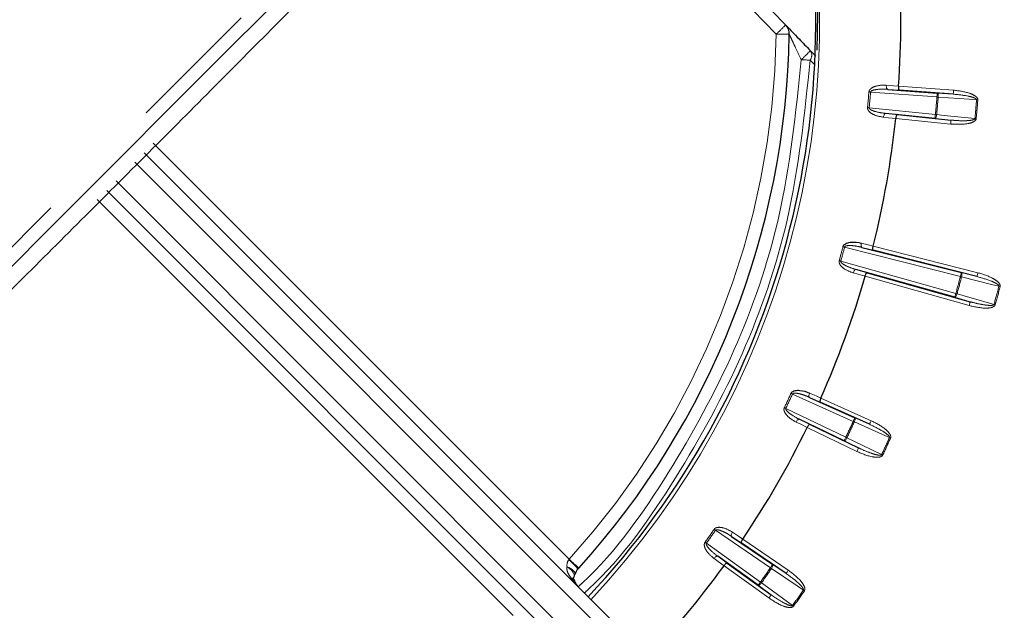
# Model space of a CAD drawing. Units: millimetres. Extents: x 11 to 1716, y 11 to 1106.
# Drawn here: x 571 to 608, y 411 to 433 of the extents above; entities that cross this region are included whole.
import ezdxf

# ---------------------------------------------------------------- set-up
doc = ezdxf.new("R2010")
doc.units = ezdxf.units.MM
doc.linetypes.add('PHANTOM', pattern=[12.7, 6.35, -1.27, 1.27, -1.27, 1.27, -1.27])
doc.styles.add('SLDTEXTSTYLE0', font='TXT', dxfattribs={"width": 0.75})
doc.dimstyles.new('SLDDIMSTYLE0', dxfattribs={"dimtxt": 9.525, "dimasz": 10.16, "dimexe": 0, "dimexo": 0.0625, "dimgap": 2.38125, "dimtad": 0, "dimtih": 1, "dimtoh": 1, "dimdec": 1, "dimrnd": 1e-09, "dimzin": 12, "dimdsep": 46, "dimtxsty": 'SLDTEXTSTYLE0', "dimsah": 1, "dimcen": 0.09, "dimadec": 0, "dimazin": 3, "dimtfac": 1, "dimtdec": 1, "dimtofl": 0, "dimtmove": 0, "dimatfit": 3, "dimfxl": 0, "dimfrac": 2, "dimtolj": 1, "dimtzin": 12, "dimarcsym": 0})

# ---------------------------------------------------------------- blocks, each defined once
blk = doc.blocks.new('_D_5')
at = {"color": 7, "linetype": 'Continuous', "lineweight": 18, "ltscale": 4}
for p, q in [((652.383, 650.37), (490.804, 650.37)), ((495.884, 650.37), (495.884, 424.522)), ((488.847, 422.591), (485.949, 422.591)), ((485.949, 422.591), (485.949, 407.456)), ((502.922, 422.591), (505.82, 422.591)), ((505.82, 422.591), (505.82, 407.456)), ((485.949, 407.456), (488.847, 407.456)), ((505.82, 407.456), (502.922, 407.456)), ((495.884, 166.977), (495.884, 392.825)), ((652.543, 166.977), (490.804, 166.977))]:
    blk.add_line(p, q, dxfattribs=at)
for points in [[(495.884, 650.37), (494.36, 640.21), (497.408, 640.21)], [(495.884, 166.977), (497.408, 177.137), (494.36, 177.137)]]:
    blk.add_solid(points, dxfattribs=at)
at = {"color": 7, "linetype": 'Continuous', "lineweight": 18, "ltscale": 4, "char_height": 9.525, "attachment_point": 1, "style": 'SLDTEXTSTYLE0'}
for s, insert in [('19', (488.847, 419.735)), ('483.4', (480.054, 405.103))]:
    blk.add_mtext(s, dxfattribs=dict(at, insert=insert))

msp = doc.modelspace()

# ---------------------------------------------------------------- linework, layer by layer
at = {"color": 7, "linetype": 'Continuous', "lineweight": 25, "ltscale": 4}
for p, q in [((590.584773, 443.005248), (600.127216, 433.1237)), ((601.062823, 432.153932), (601.273398, 431.935824)), ((603.987317, 430.688179), (605.859111, 430.549233)), ((606.46544, 430.505998), (604.420769, 430.657773)), ((605.775233, 429.590455), (603.907745, 429.778657)), ((604.339886, 429.733328), (606.379855, 429.527751)), ((575.893137, 428.283683), (593.809392, 410.367429)), ((592.395175, 408.953211), (574.47892, 426.869466)), ((603.013914, 424.719229), (606.771033, 423.762723)), ((607.360545, 423.614471), (603.43543, 424.613743)), ((606.521416, 422.83114), (602.789398, 423.881344)), ((603.207189, 423.761941), (607.10607, 422.664776)), ((601.033773, 419.052839), (602.745164, 418.282076)), ((603.300135, 418.034076), (601.43068, 418.876021)), ((602.338414, 417.409814), (600.647922, 418.225377)), ((601.038504, 418.034985), (602.88513, 417.144097)), ((598.090391, 413.795612), (599.641945, 412.73938)), ((600.145418, 412.398777), (598.450567, 413.552559)), ((599.089909, 411.950997), (597.56672, 413.04773)), ((597.918305, 412.792399), (599.582176, 411.594383)), ((592.31491, 412.60407), (592.282097, 412.56789))]:
    msp.add_line(p, q, dxfattribs=at)
at = {"color": 8, "linetype": 'PHANTOM', "lineweight": 18, "ltscale": 4}
for p, q in [((599.773716, 432.770199), (590.231273, 442.651748)), ((601.215843, 431.623235), (601.056333, 431.790306)), ((605.84801, 430.399648), (603.340227, 430.585808)), ((604.420769, 430.657773), (603.987317, 430.688179)), ((604.398708, 430.809825), (606.476549, 430.655576)), ((605.859111, 430.549233), (606.46544, 430.505998)), ((603.288266, 429.991833), (605.790268, 429.739698)), ((603.907745, 429.778657), (604.339886, 429.733328)), ((606.36482, 429.378509), (604.291763, 429.587423)), ((606.379855, 429.527751), (605.775233, 429.590455)), ((576.231721, 428.652204), (591.950435, 412.93349)), ((593.468178, 410.001538), (575.534295, 427.935421)), ((574.827182, 427.228308), (592.761065, 409.294426)), ((589.829113, 410.812169), (574.110399, 426.530882)), ((606.734026, 423.61737), (602.358888, 424.731209)), ((603.43543, 424.613743), (603.013914, 424.719229)), ((603.440206, 424.767307), (607.397545, 423.759832)), ((602.216143, 424.198485), (606.562044, 422.975525)), ((602.789398, 423.881344), (603.207189, 423.761941)), ((607.065442, 422.520391), (603.134546, 423.626564)), ((606.771033, 423.762723), (607.360545, 423.614471)), ((607.10607, 422.664776), (606.521416, 422.83114)), ((602.68357, 418.145313), (600.390698, 419.177956)), ((601.43068, 418.876021), (601.033773, 419.052839)), ((601.461958, 419.026441), (603.361729, 418.170839)), ((600.138712, 418.63758), (602.403592, 417.544908)), ((600.647922, 418.225377), (601.038504, 418.034985)), ((602.745164, 418.282076), (603.300135, 418.034076)), ((602.81996, 417.008995), (600.943375, 417.914338)), ((602.88513, 417.144097), (602.338414, 417.409814)), ((599.557537, 412.615395), (597.47881, 414.030499)), ((598.450567, 413.552559), (598.090391, 413.795612)), ((597.136821, 413.542091), (599.177557, 412.072725)), ((598.507489, 413.69526), (600.229825, 412.522762)), ((597.56672, 413.04773), (597.918305, 412.792399)), ((591.935116, 412.914871), (591.950435, 412.93349)), ((599.494535, 411.472655), (597.80367, 412.69011)), ((599.641945, 412.73938), (600.145418, 412.398777)), ((599.582176, 411.594383), (599.089909, 411.950997))]:
    msp.add_line(p, q, dxfattribs=at)
at = {"color": 7, "linetype": 'Continuous', "lineweight": 25, "ltscale": 16}
for p, q in [((604.398697, 430.809667), (604.398708, 430.809822)), ((604.291762, 429.587423), (604.291778, 429.587576)), ((603.44017, 424.767155), (603.440207, 424.767305)), ((601.461893, 419.0263), (601.461956, 419.026441)), ((600.943374, 417.91434), (600.943442, 417.914479)), ((598.507402, 413.695134), (598.507489, 413.695263))]:
    msp.add_line(p, q, dxfattribs=at)
at = {"color": 8, "linetype": 'PHANTOM', "lineweight": 18, "ltscale": 16}
for p, q in [((605.790268, 429.739698), (605.837482, 429.735131)), ((600.432116, 411.164648), (600.393515, 411.192223))]:
    msp.add_line(p, q, dxfattribs=at)
at = {"color": 8, "linetype": 'PHANTOM', "lineweight": 18, "ltscale": 4, "flags": 128}
for points in [[(554.407466, 408.249124), (554.533559, 408.37521), (554.910231, 408.751889), (555.532772, 409.37443), (556.393343, 410.234994), (557.481113, 411.322764), (558.782402, 412.62406), (560.280863, 414.122514), (561.957631, 415.799282), (563.791636, 417.633287), (565.759796, 419.601455), (567.837383, 421.679042), (569.99826, 423.839919), (572.215247, 426.056906), (574.460472, 428.302131), (576.705697, 430.547356), (578.922685, 432.764343), (581.083562, 434.92522), (583.161149, 437.002807), (585.129316, 438.970967), (586.963321, 440.804973), (588.64009, 442.481741), (590.138543, 443.980201), (591.439839, 445.28149), (592.527609, 446.36926), (593.388173, 447.229832), (594.010714, 447.852372), (594.387393, 448.229044), (594.513479, 448.355138)], [(601.056333, 431.790306), (601.021695, 431.791931), (600.984256, 431.793682), (600.944343, 431.795544), (600.902307, 431.797504), (600.85852, 431.799553), (600.81337, 431.801654), (600.767251, 431.803799), (600.720565, 431.805975)], [(603.277031, 430.590778), (603.284511, 430.590189), (603.292163, 430.589586), (603.299956, 430.588975), (603.307861, 430.588356), (603.315871, 430.587723), (603.323947, 430.58709), (603.332076, 430.586449), (603.340227, 430.585808)], [(603.935185, 430.842183), (603.934351, 430.813081), (603.935945, 430.784925), (603.939916, 430.758766), (603.946108, 430.73561), (603.954281, 430.716335), (603.964131, 430.701665), (603.975284, 430.692158), (603.987317, 430.688179)], [(603.935185, 430.842183), (604.206409, 430.823154), (604.398701, 430.809668)], [(605.859111, 430.549233), (605.858888, 430.546134), (605.85824, 430.537476), (605.857212, 430.523574), (605.855826, 430.504962), (605.854149, 430.48235), (605.852235, 430.456593), (605.850163, 430.428676), (605.84801, 430.399648)], [(605.859111, 430.549233), (605.868074, 430.545463), (605.87627, 430.536135), (605.883385, 430.521614), (605.88916, 430.502444), (605.893362, 430.479354), (605.895835, 430.45324), (605.896491, 430.425077), (605.895299, 430.395945)], [(606.476549, 430.655576), (606.474395, 430.626556), (606.472317, 430.598638), (606.470409, 430.572882), (606.468733, 430.550269), (606.467347, 430.531657), (606.466319, 430.517755), (606.465671, 430.50909), (606.46544, 430.505998)], [(605.84801, 430.399648), (605.854023, 430.399179), (605.860028, 430.398709), (605.866011, 430.39824), (605.871964, 430.397771), (605.877879, 430.397309), (605.883751, 430.396847), (605.889555, 430.396392), (605.895299, 430.395945)], [(607.345465, 430.292546), (607.061583, 430.312789), (605.895299, 430.395945)], [(607.392754, 430.288858), (607.386741, 430.289327), (607.380744, 430.289797), (607.374761, 430.290259), (607.3688, 430.290728), (607.362884, 430.29119), (607.357021, 430.291644), (607.351209, 430.292099), (607.345465, 430.292546)], [(603.288266, 429.991833), (603.280123, 429.992623), (603.272009, 429.993405), (603.26394, 429.99418), (603.255946, 429.994947), (603.248048, 429.995707), (603.24027, 429.99646), (603.232633, 429.997198), (603.225167, 429.997913)], [(603.907745, 429.778657), (603.895205, 429.776824), (603.882569, 429.769403), (603.870321, 429.756663), (603.858921, 429.739102), (603.848803, 429.717369), (603.840354, 429.692305), (603.833895, 429.664849), (603.829663, 429.636046)], [(604.291778, 429.58758), (604.021366, 429.615936), (603.829663, 429.636046)], [(605.790268, 429.739698), (605.787355, 429.710738), (605.784546, 429.68288), (605.781953, 429.657183), (605.779681, 429.634622), (605.777811, 429.616056), (605.776417, 429.60219), (605.775546, 429.593547), (605.775233, 429.590455)], [(605.837482, 429.735131), (605.833601, 429.706237), (605.828065, 429.678618), (605.821091, 429.653323), (605.81294, 429.631322), (605.803932, 429.61344), (605.794396, 429.600372), (605.78471, 429.592616), (605.775233, 429.590455)], [(605.837482, 429.735131), (606.120575, 429.705768), (607.283581, 429.585136)], [(606.379855, 429.527751), (606.379549, 429.524659), (606.378678, 429.516017), (606.377277, 429.502151), (606.375407, 429.483577), (606.373134, 429.461017), (606.370542, 429.435319), (606.367733, 429.407469), (606.36482, 429.378509)], [(607.283581, 429.585136), (607.28931, 429.584584), (607.295114, 429.584018), (607.30097, 429.583452), (607.306871, 429.582878), (607.312817, 429.582305), (607.318792, 429.581723), (607.32479, 429.581142), (607.330787, 429.580561)], [(602.358888, 424.731209), (602.350968, 424.733265), (602.343078, 424.735307), (602.335233, 424.737341), (602.327462, 424.73936), (602.31978, 424.741349), (602.31221, 424.743309), (602.30479, 424.745239), (602.297525, 424.747116)], [(603.013914, 424.719229), (603.00276, 424.725241), (602.993432, 424.736544), (602.986287, 424.752712), (602.9816, 424.773119), (602.979544, 424.796998), (602.980192, 424.823447), (602.983523, 424.851454), (602.989416, 424.87996)], [(602.989416, 424.87996), (603.253174, 424.813955), (603.440169, 424.767158)], [(602.216143, 424.198485), (602.20826, 424.200661), (602.200407, 424.202836), (602.192591, 424.204997), (602.18485, 424.207143), (602.177206, 424.209259), (602.169673, 424.211337), (602.162275, 424.213386), (602.155048, 424.215383)], [(602.789398, 423.881344), (602.776732, 423.881716), (602.763008, 423.87659), (602.74874, 423.866159), (602.734472, 423.850834), (602.720748, 423.831179), (602.70809, 423.807956), (602.696973, 423.782028), (602.687824, 423.754401)], [(603.134591, 423.626713), (602.873165, 423.701427), (602.687824, 423.754401)], [(606.734026, 423.61737), (606.741208, 423.64557), (606.748115, 423.672705), (606.754485, 423.697732), (606.76008, 423.719703), (606.764685, 423.737793), (606.76812, 423.751301), (606.770265, 423.75972), (606.771033, 423.762723)], [(606.779944, 423.605486), (606.774371, 423.606931), (606.76873, 423.608392), (606.763031, 423.609867), (606.757286, 423.61135), (606.751505, 423.612847), (606.745693, 423.614352), (606.739867, 423.615857), (606.734026, 423.61737)], [(606.771033, 423.762723), (606.779191, 423.757448), (606.785636, 423.746838), (606.790114, 423.731304), (606.792461, 423.711418), (606.792572, 423.687956), (606.790464, 423.661805), (606.786195, 423.633962), (606.779944, 423.605486)], [(608.189891, 423.250913), (607.913885, 423.320322), (606.779944, 423.605486)], [(607.397545, 423.759832), (607.39037, 423.731624), (607.383463, 423.704497), (607.377085, 423.679463), (607.371497, 423.657491), (607.366893, 423.639409), (607.363451, 423.625901), (607.361305, 423.617481), (607.360545, 423.614471)], [(608.235817, 423.239044), (608.229983, 423.240557), (608.224149, 423.242062), (608.218338, 423.243559), (608.212556, 423.245057), (608.206812, 423.246539), (608.201112, 423.248015), (608.195472, 423.249475), (608.189891, 423.250913)], [(606.521416, 422.83114), (606.522258, 422.834127), (606.524605, 422.842494), (606.528382, 422.855913), (606.533441, 422.873876), (606.53958, 422.895699), (606.546577, 422.920562), (606.554161, 422.94751), (606.562044, 422.975525)], [(606.607753, 422.962859), (606.598932, 422.935068), (606.588702, 422.908827), (606.577452, 422.885119), (606.56562, 422.864861), (606.553655, 422.848812), (606.542009, 422.837592), (606.531124, 422.831631), (606.521416, 422.83114)], [(606.607753, 422.962859), (606.602203, 422.964393), (606.596585, 422.965951), (606.590915, 422.967523), (606.5852, 422.96911), (606.579441, 422.970704), (606.573659, 422.972306), (606.567855, 422.973915), (606.562044, 422.975525)], [(606.607753, 422.962859), (606.881495, 422.884963), (608.006093, 422.564953)], [(607.065442, 422.520391), (607.073325, 422.548405), (607.08091, 422.575361), (607.087906, 422.600216), (607.094045, 422.622047), (607.099104, 422.64001), (607.102882, 422.653428), (607.105229, 422.661788), (607.10607, 422.664776)], [(608.051795, 422.552272), (608.045984, 422.553881), (608.040187, 422.555491), (608.034398, 422.5571), (608.028646, 422.558694), (608.022924, 422.560281), (608.017254, 422.561853), (608.011644, 422.563411), (608.006093, 422.564953)], [(600.333008, 419.204242), (600.339841, 419.201135), (600.346822, 419.197953), (600.35393, 419.194712), (600.361149, 419.191419), (600.368458, 419.188089), (600.375834, 419.184729), (600.383255, 419.181346), (600.390698, 419.177956)], [(601.037453, 419.21538), (601.026717, 419.188327), (601.018588, 419.161319), (601.013373, 419.135384), (601.011272, 419.111504), (601.01236, 419.090591), (601.016599, 419.073439), (601.023826, 419.060691), (601.033773, 419.052839)], [(601.037453, 419.21538), (601.285811, 419.104739), (601.461891, 419.0263)], [(600.138712, 418.63758), (600.131329, 418.641097), (600.123975, 418.644614), (600.116658, 418.648101), (600.109409, 418.651558), (600.102249, 418.654978), (600.095193, 418.658338), (600.088272, 418.661646), (600.081499, 418.664872)], [(600.647922, 418.225377), (600.635509, 418.227948), (600.6211, 418.225295), (600.605238, 418.217517), (600.588519, 418.20491), (600.571576, 418.187945), (600.555058, 418.167285), (600.539598, 418.143696), (600.52577, 418.118081)], [(602.745164, 418.282076), (602.74389, 418.279245), (602.740321, 418.271325), (602.734599, 418.258622), (602.726932, 418.241604), (602.717619, 418.220929), (602.707017, 418.197378), (602.69552, 418.171852), (602.68357, 418.145313)], [(602.745164, 418.282076), (602.752286, 418.275467), (602.756801, 418.263904), (602.758523, 418.247826), (602.75739, 418.227836), (602.753441, 418.204702), (602.74684, 418.17931), (602.737817, 418.152622), (602.726738, 418.125658)], [(600.943442, 417.914479), (600.69904, 418.033614), (600.52577, 418.118081)], [(602.68357, 418.145313), (602.689053, 418.142817), (602.694537, 418.140321), (602.699998, 418.137833), (602.705437, 418.135359), (602.710831, 418.1329), (602.716188, 418.130464), (602.721493, 418.12805), (602.726738, 418.125658)], [(604.054089, 417.53251), (603.794243, 417.648628), (602.726738, 418.125658)], [(603.361729, 418.170839), (603.349778, 418.1443), (603.338282, 418.118774), (603.32768, 418.095223), (603.318367, 418.074548), (603.3107, 418.05753), (603.304978, 418.044827), (603.301409, 418.036907), (603.300135, 418.034076)], [(602.403592, 417.544908), (602.390948, 417.518697), (602.378781, 417.493477), (602.367561, 417.470216), (602.357704, 417.449794), (602.349597, 417.432985), (602.34354, 417.420431), (602.33977, 417.412608), (602.338414, 417.409814)], [(602.446395, 417.524471), (602.432865, 417.498647), (602.418217, 417.474589), (602.403011, 417.453206), (602.387834, 417.43531), (602.373246, 417.421601), (602.35982, 417.412578), (602.348063, 417.4086), (602.338414, 417.409814)], [(602.446395, 417.524471), (602.441202, 417.526952), (602.435942, 417.529463), (602.43063, 417.531996), (602.425273, 417.534559), (602.419886, 417.53713), (602.41447, 417.539715), (602.409038, 417.542308), (602.403592, 417.544908)], [(602.446395, 417.524471), (602.702368, 417.400061), (603.75398, 416.888929)], [(604.097258, 417.512871), (604.091774, 417.515367), (604.08629, 417.517862), (604.080829, 417.520344), (604.07539, 417.522817), (604.069989, 417.525276), (604.064632, 417.527712), (604.059327, 417.530126), (604.054089, 417.53251)], [(602.88513, 417.144097), (602.883782, 417.141295), (602.880012, 417.133472), (602.873954, 417.120918), (602.865841, 417.104109), (602.855991, 417.083687), (602.84477, 417.060427), (602.832604, 417.035214), (602.81996, 417.008995)], [(603.75398, 416.888929), (603.759173, 416.886448), (603.764433, 416.883937), (603.769745, 416.881397), (603.775102, 416.878841), (603.780489, 416.876263), (603.785905, 416.873678), (603.791337, 416.871085), (603.796776, 416.868485)], [(597.426567, 414.066403), (597.432751, 414.062149), (597.439076, 414.057805), (597.445514, 414.05338), (597.452055, 414.048887), (597.458679, 414.044342), (597.465354, 414.039745), (597.472075, 414.035133), (597.47881, 414.030499)], [(598.122242, 413.955047), (598.106969, 413.930266), (598.094273, 413.905076), (598.084639, 413.880444), (598.078418, 413.857295), (598.075862, 413.836508), (598.077055, 413.81888), (598.081964, 413.805074), (598.090391, 413.795612)], [(598.122242, 413.955047), (598.347615, 413.802958), (598.5074, 413.695133)], [(597.136821, 413.542091), (597.130168, 413.546837), (597.123529, 413.551568), (597.116928, 413.556277), (597.110394, 413.560941), (597.103934, 413.565553), (597.097571, 413.57009), (597.091328, 413.574546), (597.085218, 413.578904)], [(597.56672, 413.04773), (597.554948, 413.052409), (597.540292, 413.052297), (597.523312, 413.047395), (597.504656, 413.037881), (597.485031, 413.024119), (597.465183, 413.00664), (597.445856, 412.986092), (597.427789, 412.96327)], [(592.132735, 412.259198), (592.143464, 412.295758), (592.137847, 412.362299), (592.10487, 412.435754), (592.046525, 412.511721), (591.966319, 412.585615), (591.869082, 412.653006)], [(591.869082, 412.653006), (591.939177, 412.622101), (592.002604, 412.587418), (592.057701, 412.549875), (592.10303, 412.510446), (592.137422, 412.470154), (592.159975, 412.430047), (592.1701, 412.391178), (592.167537, 412.354551)], [(597.80376, 412.690229), (597.583759, 412.849999), (597.427789, 412.96327)], [(599.641945, 412.73938), (599.640194, 412.736817), (599.635306, 412.729635), (599.627461, 412.718109), (599.616963, 412.702686), (599.6042, 412.683941), (599.589664, 412.662595), (599.573913, 412.639446), (599.557537, 412.615395)], [(599.641945, 412.73938), (599.647816, 412.731639), (599.650252, 412.719465), (599.649149, 412.703327), (599.644567, 412.683836), (599.636662, 412.661745), (599.625747, 412.637889), (599.612232, 412.613168), (599.596638, 412.588536)], [(599.557537, 412.615395), (599.562507, 412.611976), (599.567469, 412.608571), (599.572416, 412.605173), (599.577341, 412.601791), (599.582236, 412.59843), (599.587086, 412.5951), (599.591892, 412.591799), (599.596638, 412.588536)], [(600.800823, 411.773912), (600.565087, 411.933384), (599.596638, 412.588536)], [(600.229825, 412.522762), (600.213449, 412.498704), (600.197698, 412.475563), (600.183162, 412.454217), (600.170399, 412.435471), (600.159902, 412.420041), (600.152056, 412.408523), (600.147169, 412.40134), (600.145418, 412.398777)], [(599.177557, 412.072725), (599.160548, 412.049107), (599.144194, 412.026382), (599.129099, 412.005424), (599.115852, 411.987028), (599.104944, 411.971881), (599.096801, 411.960571), (599.091727, 411.953516), (599.089909, 411.950997)], [(599.216159, 412.045165), (599.198352, 412.022083), (599.179748, 412.000931), (599.161062, 411.982513), (599.143002, 411.96753), (599.12626, 411.956555), (599.111471, 411.950006), (599.0992, 411.948129), (599.089909, 411.950997)], [(599.216159, 412.045165), (599.446643, 411.87819), (600.393515, 411.192223)], [(599.582176, 411.594383), (599.580366, 411.591857), (599.575284, 411.584809), (599.567141, 411.573499), (599.556241, 411.558352), (599.542986, 411.539956), (599.527899, 411.51899), (599.511537, 411.496273), (599.494535, 411.472655)], [(600.839931, 411.747067), (600.834954, 411.75048), (600.829992, 411.753892), (600.825045, 411.757282), (600.82012, 411.760665), (600.815225, 411.764025), (600.810375, 411.767355), (600.805569, 411.770649), (600.800823, 411.773912)]]:
    msp.add_lwpolyline(points, dxfattribs=at)
at = {"color": 7, "linetype": 'Continuous', "lineweight": 25, "ltscale": 4, "flags": 128}
for points in [[(594.519708, 447.641908), (594.395842, 447.51805), (594.025801, 447.148009), (593.414235, 446.536451), (592.56884, 445.691048), (591.500248, 444.622456), (590.221892, 443.344101), (588.749851, 441.87206), (587.10264, 440.224855), (585.30097, 438.423171), (583.367492, 436.489701), (581.326533, 434.448741), (579.20375, 432.325958), (577.025841, 430.148049), (574.820194, 427.942409), (572.614554, 425.736762), (570.436645, 423.558853)], [(603.134546, 423.626564), (603.134553, 423.626579), (603.134553, 423.626601), (603.134561, 423.626616), (603.134568, 423.626638), (603.134576, 423.626653), (603.134576, 423.626675), (603.134583, 423.62669), (603.134591, 423.626713)], [(597.80367, 412.69011), (597.803685, 412.690125), (597.803693, 412.69014), (597.803708, 412.690154), (597.803715, 412.690169), (597.80373, 412.690184), (597.803737, 412.690199), (597.803752, 412.690214), (597.80376, 412.690229)]]:
    msp.add_lwpolyline(points, dxfattribs=at)
at = {"color": 7, "linetype": 'Continuous', "lineweight": 25, "ltscale": 16}
for centre, radius, start, end in [((569.516896, 433.245707), 31.752795, 316.804731, 69.1679515), ((569.516896, 433.245707), 31.825602, 358.0489422, 36.8964088), ((569.516896, 433.245707), 34.96676, 356.0053755, 3.9946245), ((599.76754, 432.776365), 0.500008, 359.11244, 43.9999468), ((569.516896, 433.245707), 30.754291, 317.8418752, 359.111136), ((569.516896, 433.245707), 34.96676, 345.9676134, 353.9946245), ((569.516896, 433.245707), 34.96676, 336.0053755, 344.0323866), ((569.516896, 433.245707), 31.752795, 198.3118941, 307.7605235), ((569.516896, 433.245707), 34.96676, 326.0053755, 333.9946245), ((569.516896, 433.245707), 34.96676, 315.9676134, 323.9946245), ((591.682859, 412.477391), 0.5, 333.9798064, 345.7781379), ((592.65221, 412.231713), 0.5, 137.7508766, 165.7781379), ((591.705258, 411.910338), 0.5, 18.746122, 29.7392959), ((592.65221, 412.231713), 0.5, 198.746122, 225)]:
    msp.add_arc(centre, radius, start, end, dxfattribs=at)
at = {"color": 8, "linetype": 'PHANTOM', "lineweight": 18, "ltscale": 16}
for centre, radius, start, end in [((569.516896, 433.245707), 31.897141, 316.7965613, 69.0516523), ((594.880262, 438.017153), 7.174706, 313.0034456, 316.9965544), ((569.523067, 433.239537), 30.254291, 317.8418752, 359.111136), ((600.052961, 442.885041), 10.118695, 268.4186115, 271.214824), ((597.45541, 435.359949), 4.826176, 312.5747284, 318.3715313), ((600.800704, 431.976739), 0.316391, 323.89634, 34.0588151), ((569.516896, 433.245707), 33.864368, 354.4965398, 355.5034602), ((569.516896, 433.245707), 33.927761, 354.4965398, 355.5034602), ((569.516896, 433.245707), 36.442419, 354.479212, 355.520788), ((569.516896, 433.245707), 36.489853, 354.479212, 355.520788), ((569.516896, 433.245707), 37.943668, 354.4638492, 355.5361508), ((569.516896, 433.245707), 37.991102, 354.4638492, 355.5361508), ((569.516896, 433.245707), 33.864368, 344.5343019, 345.4656981), ((569.516896, 433.245707), 33.927761, 344.5343019, 345.4656981), ((569.516896, 433.245707), 31.897141, 197.8006316, 307.7605235), ((569.516896, 433.245707), 38.442419, 344.5048111, 345.4951889), ((569.516896, 433.245707), 38.489853, 344.5048111, 345.4951889), ((569.516896, 433.245707), 39.943668, 344.4906617, 345.5093383), ((569.516896, 433.245707), 39.991102, 344.4906617, 345.5093383), ((569.516896, 433.245707), 33.864368, 334.4965398, 335.5034602), ((569.516896, 433.245707), 33.927761, 334.4965398, 335.5034602), ((569.516896, 433.245707), 36.442419, 334.479212, 335.520788), ((569.516896, 433.245707), 36.489853, 334.479212, 335.520788), ((569.516896, 433.245707), 37.943668, 334.4638492, 335.5361508), ((569.516896, 433.245707), 37.991102, 334.4638492, 335.5361508), ((569.516896, 433.245707), 33.864368, 324.4965398, 325.5034602), ((569.516896, 433.245707), 33.927761, 324.4965398, 325.5034602), ((590.275132, 410.907906), 2.604507, 39.5945448, 50.4054552), ((685.165348, 515.701459), 138.745362, 227.790636, 227.99351477), ((569.516896, 433.245707), 36.442419, 324.479212, 325.520788), ((569.516896, 433.245707), 36.489853, 324.479212, 325.520788), ((591.930378, 411.976325), 0.2658, 20.8723521, 69.130426), ((592.019037, 412.082752), 0.142063, 31.3574852, 87.5671834), ((622.421467, 444.588466), 39.969398, 234.4408822, 234.5088727), ((569.516896, 433.245707), 37.943668, 324.4638492, 325.5361508), ((569.516896, 433.245707), 37.991102, 324.4638492, 325.5361508)]:
    msp.add_arc(centre, radius, start, end, dxfattribs=at)
for start_param, end_param in [(3.189604508, 3.678772497), (4.254172368, 4.71238898)]:
    msp.add_ellipse((592.65221, 412.231713), major_axis=(0.700936, -0.700936), ratio=0.50440151, start_param=start_param, end_param=end_param, dxfattribs=at)
at = {"color": 7, "linetype": 'Continuous', "lineweight": 25, "ltscale": 4}
for points, knots in [([(590.172652, 442.71019), (590.14572, 442.667962), (590.091857, 442.583506), (589.554331, 441.999592), (588.639785, 441.039521), (587.311537, 439.668162), (585.632267, 437.950992), (583.660068, 435.947004), (581.439957, 433.702335), (579.043645, 431.289126), (576.533446, 428.770495), (573.984153, 426.22113), (571.467933, 423.713538), (569.053223, 421.315576), (566.814018, 419.101074), (564.804715, 417.123464), (563.094406, 415.451165), (561.716505, 414.116319), (560.733856, 413.180711), (560.16311, 412.656404), (560.086657, 412.610509), (560.052413, 412.589952)], [0, 0, 0, 0, 0.048687055, 0.097374241, 0.151073305, 0.204771952, 0.258453301, 0.312134145, 0.365836046, 0.419538397, 0.473236285, 0.526934372, 0.58060923, 0.634283478, 0.687965663, 0.741647849, 0.795356802, 0.849066057, 0.902754122, 0.956442096, 1, 1, 1, 1]), ([(600.127208, 433.123044), (600.130143, 433.119987), (600.13759, 433.112228), (600.214856, 433.032175), (600.382197, 432.858815), (600.671106, 432.559577), (600.919148, 432.302715), (601.062823, 432.153932)], [0, 0, 0, 0, 0.093797709, 0.238047309, 0.418155853, 0.662976287, 1, 1, 1, 1]), ([(604.398701, 430.809668), (604.397862, 430.793109), (604.396186, 430.76), (604.398532, 430.715522), (604.404224, 430.680891), (604.411971, 430.662627), (604.417914, 430.658216), (604.420498, 430.657815), (604.420769, 430.657773)], [0, 0, 0, 0, 0.209712719, 0.419313441, 0.63118316, 0.847850187, 0.984036131, 1, 1, 1, 1]), ([(604.339886, 429.733328), (604.339613, 429.733336), (604.337014, 429.73341), (604.330374, 429.730059), (604.319584, 429.713447), (604.307963, 429.68032), (604.297931, 429.636925), (604.293829, 429.604029), (604.291778, 429.58758)], [0, 0, 0, 0, 0.015959773, 0.152151447, 0.368813765, 0.580688409, 0.790320886, 1, 1, 1, 1]), ([(602.297525, 424.747116), (602.303013, 424.761868), (602.315342, 424.795014), (602.362405, 424.84272), (602.459723, 424.895041), (602.67732, 424.933987), (602.865188, 424.910553), (602.989093, 424.880039), (602.989416, 424.87996)], [0, 0, 0, 0, 0.057306888, 0.128758401, 0.245499954, 0.482520793, 0.998651654, 1, 1, 1, 1]), ([(603.43543, 424.613743), (603.43517, 424.61383), (603.432695, 424.614657), (603.427624, 424.620066), (603.423158, 424.639382), (603.423591, 424.674484), (603.429044, 424.718686), (603.43646, 424.750998), (603.440169, 424.767158)], [0, 0, 0, 0, 0.0159620222, 0.1521452941, 0.3688131148, 0.5806878172, 0.7902889409, 1, 1, 1, 1]), ([(603.134591, 423.626713), (603.139455, 423.642561), (603.149184, 423.674253), (603.16657, 423.715258), (603.183744, 423.745874), (603.197258, 423.760369), (603.204379, 423.762518), (603.206922, 423.761996), (603.207189, 423.761941)], [0, 0, 0, 0, 0.209689623, 0.41931165, 0.631181707, 0.847852555, 0.984041543, 1, 1, 1, 1]), ([(600.333008, 419.204242), (600.340965, 419.217821), (600.358844, 419.248331), (600.413451, 419.287171), (600.518354, 419.321886), (600.739378, 419.322434), (600.92053, 419.267679), (601.037148, 419.215517), (601.037453, 419.21538)], [0, 0, 0, 0, 0.057302321, 0.128752828, 0.245494976, 0.482519711, 0.998644569, 1, 1, 1, 1]), ([(601.461891, 419.0263), (601.455442, 419.011028), (601.442546, 418.980488), (601.429528, 418.93789), (601.423046, 418.903393), (601.424062, 418.883607), (601.428172, 418.877383), (601.430442, 418.876151), (601.43068, 418.876021)], [0, 0, 0, 0, 0.20968336, 0.419322429, 0.631184826, 0.847851705, 0.984045383, 1, 1, 1, 1]), ([(601.038504, 418.034985), (601.038248, 418.035084), (601.035807, 418.036029), (601.028464, 418.035177), (601.012613, 418.023245), (600.990361, 417.996099), (600.966107, 417.958742), (600.950998, 417.929235), (600.943442, 417.914479)], [0, 0, 0, 0, 0.0159645211, 0.1521476776, 0.3688139421, 0.5806917581, 0.790315339, 1, 1, 1, 1]), ([(598.5074, 413.695133), (598.498399, 413.681212), (598.480399, 413.653374), (598.460184, 413.613686), (598.447797, 413.580842), (598.445363, 413.56117), (598.448339, 413.554344), (598.450356, 413.552729), (598.450567, 413.552559)], [0, 0, 0, 0, 0.209687365, 0.419310475, 0.631186235, 0.847854186, 0.984044861, 1, 1, 1, 1]), ([(597.918305, 412.792399), (597.918072, 412.792542), (597.915852, 412.79391), (597.908439, 412.794323), (597.890772, 412.785339), (597.864149, 412.762462), (597.833765, 412.729892), (597.813763, 412.703452), (597.80376, 412.690229)], [0, 0, 0, 0, 0.015961046, 0.152145982, 0.368808223, 0.580668626, 0.790288822, 1, 1, 1, 1]), ([(592.141237, 412.157065), (592.136824, 412.164314), (592.121456, 412.189559), (592.114534, 412.214435), (592.115673, 412.211929), (592.113659, 412.208636), (592.12106, 412.236228), (592.131202, 412.255029), (592.13325, 412.258825)], [0, 0, 0, 0, 0.0795089904, 0.276892955, 0.4688039864, 0.7918952997, 0.9579752601, 1, 1, 1, 1])]:
    msp.add_open_spline(points, degree=3, knots=knots, dxfattribs=at)
at = {"color": 8, "linetype": 'PHANTOM', "lineweight": 18, "ltscale": 4}
for points, knots in [([(600.720565, 431.805975), (600.652376, 431.950647), (600.5374, 432.194585), (600.398878, 432.488816), (600.320239, 432.655855), (600.286799, 432.726885), (600.271146, 432.760148), (600.268914, 432.764889), (600.267473, 432.767949)], [0, 0, 0, 0, 0.380455644, 0.641501374, 0.812624458, 0.892835403, 0.930825782, 1, 1, 1, 1]), ([(592.287819, 411.895595), (592.342154, 411.944992), (593.6951, 413.174972), (595.7745, 416.158091), (598.311668, 420.765118), (600.128998, 426.036113), (600.514523, 429.796335), (600.720565, 431.805975)], [0, 0, 0, 0, 0.009985634, 0.248642459, 0.48732144, 0.726000328, 1, 1, 1, 1]), ([(601.056333, 431.790306), (600.847777, 429.759122), (600.457553, 425.958623), (598.620254, 420.631355), (596.056, 415.974795), (593.950551, 412.956225), (592.579035, 411.709894), (592.5203, 411.656521)], [0, 0, 0, 0, 0.273814535, 0.512327664, 0.750840718, 0.989329799, 1, 1, 1, 1]), ([(603.277031, 430.590778), (603.279865, 430.606259), (603.286232, 430.641044), (603.324263, 430.696219), (603.410965, 430.764711), (603.618463, 430.840947), (603.807461, 430.850775), (603.934852, 430.842205), (603.935185, 430.842183)], [0, 0, 0, 0, 0.0573014454, 0.1287539079, 0.2454999575, 0.4825151007, 0.9986481676, 1, 1, 1, 1]), ([(603.340227, 430.585808), (603.341242, 430.590642), (603.342953, 430.59878), (603.354726, 430.615919), (603.387632, 430.639624), (603.474248, 430.669764), (603.624231, 430.691621), (603.806, 430.698126), (603.932665, 430.691177), (603.987317, 430.688179)], [0, 0, 0, 0, 0.021069155, 0.035475044, 0.089091315, 0.195002803, 0.437745437, 0.757405898, 1, 1, 1, 1]), ([(606.46544, 430.505998), (606.655145, 430.487662), (606.916373, 430.462413), (607.197643, 430.392018), (607.297867, 430.349089), (607.33083, 430.324168), (607.341635, 430.310064), (607.345544, 430.300474), (607.345485, 430.294574), (607.345465, 430.292546)], [0, 0, 0, 0, 0.616858621, 0.849424605, 0.936556425, 0.967817387, 0.981204735, 0.993537557, 1, 1, 1, 1]), ([(606.476549, 430.655576), (606.677527, 430.631184), (606.957708, 430.59718), (607.249949, 430.474153), (607.350286, 430.394022), (607.384371, 430.342821), (607.393618, 430.310999), (607.392911, 430.292876), (607.392754, 430.288858)], [0, 0, 0, 0, 0.582263235, 0.811722186, 0.907224592, 0.947602848, 0.98838181, 1, 1, 1, 1]), ([(603.829663, 429.636046), (603.703729, 429.658109), (603.51485, 429.6912), (603.316952, 429.808834), (603.243315, 429.900428), (603.224228, 429.959857), (603.224894, 429.986836), (603.225167, 429.997913)], [0, 0, 0, 0, 0.514779243, 0.772082452, 0.901285189, 0.959471318, 1, 1, 1, 1]), ([(603.288266, 429.991833), (603.288189, 429.990425), (603.28788, 429.984757), (603.289871, 429.975795), (603.295817, 429.963518), (603.317949, 429.935773), (603.398037, 429.888323), (603.598252, 429.820859), (603.782438, 429.795744), (603.907745, 429.778657)], [0, 0, 0, 0, 0.006086804, 0.024495301, 0.038805796, 0.065259895, 0.178289403, 0.440966908, 1, 1, 1, 1]), ([(607.330787, 429.580561), (607.328153, 429.568527), (607.32225, 429.541558), (607.287439, 429.498822), (607.189248, 429.433769), (606.875243, 429.351298), (606.582093, 429.366926), (606.36482, 429.378509)], [0, 0, 0, 0, 0.035265123, 0.079032166, 0.154753128, 0.373529727, 1, 1, 1, 1]), ([(607.283581, 429.585136), (607.282965, 429.582142), (607.281656, 429.575773), (607.271843, 429.562344), (607.242679, 429.544055), (607.148336, 429.516311), (607.027779, 429.506159), (606.79921, 429.498712), (606.594331, 429.507511), (606.422827, 429.523696), (606.379855, 429.527751)], [0, 0, 0, 0, 0.0096869889, 0.0206086023, 0.0521310763, 0.1185085543, 0.3370518544, 0.4415715892, 0.8600791515, 1, 1, 1, 1]), ([(602.358888, 424.731209), (602.360731, 424.735794), (602.363832, 424.74351), (602.378413, 424.758333), (602.414943, 424.77594), (602.505487, 424.790511), (602.656982, 424.785909), (602.837104, 424.760627), (602.96062, 424.731707), (603.013914, 424.719229)], [0, 0, 0, 0, 0.021076132, 0.035473614, 0.089091849, 0.194994864, 0.437739678, 0.75740176, 1, 1, 1, 1]), ([(602.687824, 423.754401), (602.56761, 423.797918), (602.387309, 423.863187), (602.212727, 424.013267), (602.156061, 424.116228), (602.14754, 424.178063), (602.152863, 424.204521), (602.155048, 424.215383)], [0, 0, 0, 0, 0.514775434, 0.772077725, 0.901283294, 0.959472177, 1, 1, 1, 1]), ([(602.789398, 423.881344), (602.668934, 423.919852), (602.491869, 423.976454), (602.306359, 424.077548), (602.235669, 424.138122), (602.21868, 424.169284), (602.214954, 424.182406), (602.214535, 424.191579), (602.215823, 424.19711), (602.216143, 424.198485)], [0, 0, 0, 0, 0.559030779, 0.821700118, 0.934736412, 0.961185866, 0.975494785, 0.993905876, 1, 1, 1, 1]), ([(607.360545, 423.614471), (607.54415, 423.563354), (607.796975, 423.492966), (608.061669, 423.374615), (608.152871, 423.314879), (608.180994, 423.284594), (608.189163, 423.268818), (608.191354, 423.258698), (608.190265, 423.252903), (608.189891, 423.250913)], [0, 0, 0, 0, 0.616866041, 0.849429545, 0.936564903, 0.967828121, 0.981213407, 0.993550208, 1, 1, 1, 1]), ([(607.397545, 423.759832), (607.591201, 423.700783), (607.861171, 423.618464), (608.127478, 423.446373), (608.212336, 423.349991), (608.236953, 423.293625), (608.240523, 423.260686), (608.23667, 423.242969), (608.235817, 423.239044)], [0, 0, 0, 0, 0.582274214, 0.811732893, 0.907242203, 0.947615482, 0.988396913, 1, 1, 1, 1]), ([(608.051795, 422.552272), (608.047118, 422.540874), (608.036636, 422.515325), (607.994925, 422.47926), (607.886898, 422.432169), (607.563364, 422.405313), (607.277364, 422.471412), (607.065442, 422.520391)], [0, 0, 0, 0, 0.035268987, 0.079055193, 0.154807062, 0.373722746, 1, 1, 1, 1]), ([(608.006093, 422.564953), (608.004971, 422.562108), (608.002584, 422.556056), (607.990564, 422.544546), (607.95868, 422.531552), (607.860874, 422.520572), (607.740298, 422.531451), (607.513634, 422.563702), (607.313442, 422.607841), (607.147428, 422.653421), (607.10607, 422.664776)], [0, 0, 0, 0, 0.0096918104, 0.020614639, 0.0521578009, 0.1185714697, 0.33726209, 0.4419164817, 0.8609707582, 1, 1, 1, 1]), ([(600.390698, 419.177956), (600.393306, 419.182152), (600.397694, 419.189215), (600.414609, 419.201307), (600.453648, 419.212309), (600.545338, 419.21101), (600.693759, 419.180263), (600.866784, 419.124191), (600.983439, 419.074346), (601.033773, 419.052839)], [0, 0, 0, 0, 0.0210741863, 0.0354727027, 0.0890898673, 0.1949980561, 0.437740283, 0.757396202, 1, 1, 1, 1]), ([(600.52577, 418.118081), (600.414977, 418.181884), (600.248807, 418.277576), (600.103076, 418.455798), (600.065213, 418.567057), (600.067604, 418.629432), (600.077455, 418.654557), (600.081499, 418.664872)], [0, 0, 0, 0, 0.514777062, 0.772076166, 0.901283816, 0.959473884, 1, 1, 1, 1]), ([(600.138712, 418.63758), (600.138158, 418.636282), (600.135927, 418.631061), (600.13474, 418.621955), (600.13612, 418.608384), (600.147435, 418.574744), (600.206454, 418.502764), (600.37153, 418.370894), (600.536016, 418.284294), (600.647922, 418.225377)], [0, 0, 0, 0, 0.006090866, 0.024503096, 0.038815812, 0.065262553, 0.178295945, 0.440960704, 1, 1, 1, 1]), ([(603.300135, 418.034076), (603.47213, 417.951966), (603.708968, 417.838899), (603.949195, 417.676537), (604.02869, 417.601922), (604.051149, 417.567232), (604.056469, 417.550282), (604.056871, 417.539935), (604.054801, 417.53441), (604.054089, 417.53251)], [0, 0, 0, 0, 0.616860303, 0.849424272, 0.93655955, 0.967820557, 0.981202821, 0.993538299, 1, 1, 1, 1]), ([(603.361729, 418.170839), (603.54225, 418.079182), (603.79391, 417.951405), (604.02643, 417.735832), (604.093323, 417.626223), (604.107834, 417.566452), (604.105646, 417.533383), (604.098781, 417.516595), (604.097258, 417.512871)], [0, 0, 0, 0, 0.58226215, 0.81172038, 0.907219388, 0.947597804, 0.988375989, 1, 1, 1, 1]), ([(603.75398, 416.888929), (603.752378, 416.886324), (603.748972, 416.880784), (603.735145, 416.871537), (603.701497, 416.864303), (603.603342, 416.87052), (603.486597, 416.902206), (603.269264, 416.973378), (603.079752, 417.051722), (602.924125, 417.125589), (602.88513, 417.144097)], [0, 0, 0, 0, 0.009691022, 0.020609937, 0.052135131, 0.118514278, 0.337049594, 0.441566492, 0.860077334, 1, 1, 1, 1]), ([(603.796776, 416.868485), (603.790188, 416.858077), (603.775422, 416.834748), (603.728087, 416.806501), (603.613567, 416.778959), (603.290292, 416.808851), (603.020167, 416.923799), (602.81996, 417.008995)], [0, 0, 0, 0, 0.035261699, 0.079034438, 0.154754646, 0.373534895, 1, 1, 1, 1]), ([(597.426567, 414.066403), (597.436762, 414.078394), (597.459668, 414.105336), (597.520192, 414.1341), (597.629528, 414.150078), (597.847277, 414.11227), (598.016228, 414.026695), (598.121967, 413.955233), (598.122242, 413.955047)], [0, 0, 0, 0, 0.057304928, 0.12875443, 0.245500137, 0.482515459, 0.998650972, 1, 1, 1, 1]), ([(597.47881, 414.030499), (597.482109, 414.034177), (597.48766, 414.040368), (597.506418, 414.04934), (597.546775, 414.053386), (597.636849, 414.036213), (597.777674, 413.980133), (597.938337, 413.894881), (598.044559, 413.825533), (598.090391, 413.795612)], [0, 0, 0, 0, 0.021077503, 0.035475453, 0.089093292, 0.194997749, 0.437746601, 0.757405477, 1, 1, 1, 1]), ([(597.427789, 412.96327), (597.329759, 413.045342), (597.182731, 413.168435), (597.070161, 413.369254), (597.05219, 413.485399), (597.065381, 413.54641), (597.079444, 413.569446), (597.085218, 413.578904)], [0, 0, 0, 0, 0.5147699764, 0.7720721845, 0.9012763271, 0.9594666242, 1, 1, 1, 1]), ([(597.136821, 413.542091), (597.136051, 413.540907), (597.132953, 413.536149), (597.130192, 413.527392), (597.129212, 413.513786), (597.134476, 413.478691), (597.180153, 413.397561), (597.319769, 413.239018), (597.466734, 413.125178), (597.56672, 413.04773)], [0, 0, 0, 0, 0.006095041, 0.024503437, 0.038812009, 0.065266384, 0.178294283, 0.440967759, 1, 1, 1, 1]), ([(592.025067, 412.224687), (591.983296, 412.28383), (591.907207, 412.391562), (591.856765, 412.539497), (591.865911, 412.623788), (591.869082, 412.653006)], [0, 0, 0, 0, 0.442989213, 0.806927082, 1, 1, 1, 1]), ([(600.145418, 412.398777), (600.300539, 412.288048), (600.514144, 412.135571), (600.72254, 411.933973), (600.78786, 411.846676), (600.803954, 411.808614), (600.806254, 411.790997), (600.804845, 411.78074), (600.801852, 411.775659), (600.800823, 411.773912)], [0, 0, 0, 0, 0.616859409, 0.849427543, 0.936560824, 0.967822636, 0.981212747, 0.993538792, 1, 1, 1, 1]), ([(600.229825, 412.522762), (600.391681, 412.401149), (600.61732, 412.23161), (600.808903, 411.978946), (600.855728, 411.859383), (600.859652, 411.797996), (600.851743, 411.765816), (600.842075, 411.750471), (600.839931, 411.747067)], [0, 0, 0, 0, 0.58226238, 0.81171493, 0.907222986, 0.947599697, 0.988378994, 1, 1, 1, 1]), ([(600.393515, 411.192223), (600.391487, 411.189933), (600.387175, 411.185064), (600.371949, 411.17836), (600.337558, 411.177089), (600.241971, 411.200233), (600.1325, 411.25172), (599.930831, 411.359562), (599.757797, 411.469616), (599.617363, 411.569385), (599.582176, 411.594383)], [0, 0, 0, 0, 0.009690808, 0.020612482, 0.052135932, 0.11851084, 0.33705096, 0.441571987, 0.860080719, 1, 1, 1, 1]), ([(600.432116, 411.164648), (600.423819, 411.155544), (600.405222, 411.13514), (600.353705, 411.115534), (600.236138, 411.10831), (599.922967, 411.193866), (599.676907, 411.353983), (599.494535, 411.472655)], [0, 0, 0, 0, 0.035261872, 0.079032452, 0.154756822, 0.373534938, 1, 1, 1, 1])]:
    msp.add_open_spline(points, degree=3, knots=knots, dxfattribs=at)

# ---------------------------------------------------------------- dimensions: what is measured, and where the dimension line sits
at = {"color": 7, "linetype": 'Continuous', "lineweight": 18, "ltscale": 4}
dim = msp.add_linear_dim(base=(495.884489, 166.976894), p1=(657.463198, 650.369952), p2=(657.62321, 166.976894), angle=90, dimstyle='SLDDIMSTYLE0', dxfattribs=at)
dim.commit()
dim.dimension.update_dxf_attribs({"geometry": '_D_5', "text_midpoint": (495.884489, 408.673423), "dimtype": 160})

doc.saveas('drawing.dxf')
